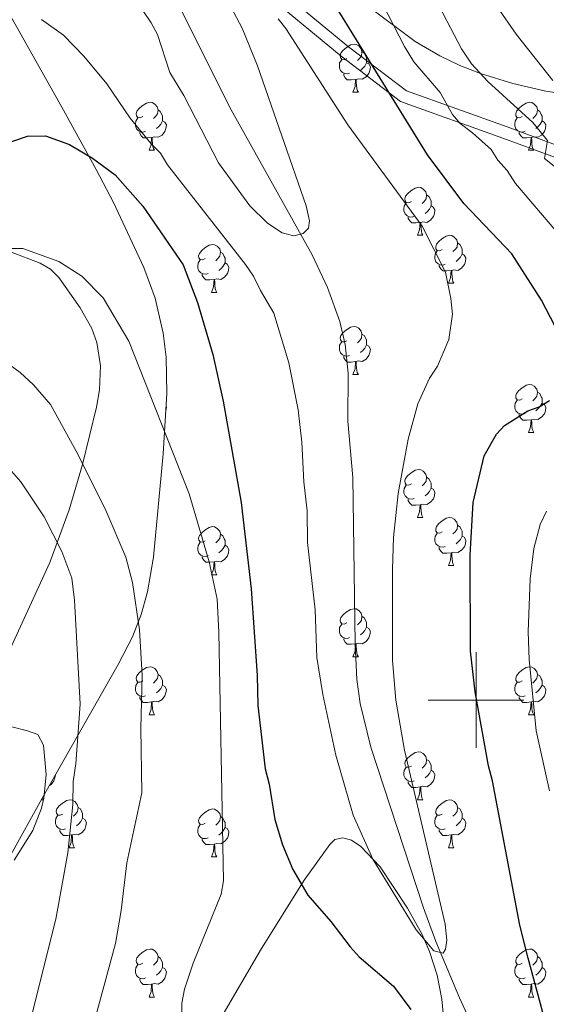
# Model space of a CAD drawing. Extents: x 615779 to 620285, y 794012 to 797059.
# Drawn here: x 619405 to 619515, y 794936 to 795142 of the extents above; entities that cross this region are included whole.
import ezdxf

# ---------------------------------------------------------------- set-up
doc = ezdxf.new("R2010")
doc.units = 0
doc.header["$MEASUREMENT"] = 0
doc.linetypes.add('DGN Style 3', pattern=[66.707732, 47.64838, -19.059352])
for name, color, linetype in [('Nivel 11', 7, 'Continuous'), ('Nivel 21', 7, 'Continuous'), ('Nivel 35', 7, 'Continuous'), ('Nivel 36', 7, 'Continuous'), ('Nivel 4', 7, 'Continuous'), ('Nivel 5', 7, 'Continuous'), ('Nivel 61', 7, 'Continuous'), ('Nivel 63', 7, 'Continuous')]:
    doc.layers.add(name, color=color, linetype=linetype)
doc.linetypes.add('5zonar', pattern='A,-5,[1,dgnlstyle.shx,S=0.08,R=0,X=0,Y=0],-5', length=10)

msp = doc.modelspace()

# ---------------------------------------------------------------- linework, layer by layer
at = {"layer": 'Nivel 11', "color": 142, "linetype": 'DGN Style 3', "lineweight": 13}
msp.add_polyline3d([(619436.378, 795148.241, 62.238), (619448.777, 795123.388, 63.704), (619465.752, 795093.099, 65.202), (619468.951, 795086.24, 65.509), (619471.489, 795079.165, 65.812), (619472.65, 795074.308, 66.012), (619473.258, 795068.334, 66.26), (619473.225, 795058.337, 66.544), (619474.235, 795046.54, 66.544), (619474.7, 795011.785, 66.309), (619475.11, 795004.297, 66.106), (619475.744, 794999.318, 66.112), (619477.988, 794990.15, 66.506), (619489.003, 794956.571, 69.222), (619491.583, 794949.561, 69.808), (619496.504, 794937.781, 70.819), (619509.058, 794910.616, 73.102), (619534.35, 794859.021, 75.122), (619549.907, 794823.23, 76.383), (619555.76, 794809.419, 77.261), (619558.417, 794802.419, 77.731), (619560.684, 794795.283, 78.056), (619567.212, 794769.544, 78.228), (619571.458, 794753.466, 78.624)], dxfattribs=at)
at = {"layer": 'Nivel 21', "color": 19, "linetype": 'Continuous', "lineweight": 0}
msp.add_polyline3d([(619452.113, 795154.11, 67.273), (619473.36, 795136.558, 73.482), (619485.446, 795127.372, 76.451), (619506.469, 795119.824, 81.58), (619529.708, 795111.219, 87.788), (619548.6, 795107.3, 92.377), (619572.694, 795104.501, 95.077), (619593.061, 795106.88, 97.776), (619616.595, 795110.357, 101.555), (619640.359, 795118.999, 103.175)], dxfattribs=at)
at = {"layer": 'Nivel 21', "color": 19, "linetype": 'DGN Style 3', "lineweight": 0}
msp.add_polyline3d([(619450.376, 795152.301, 67.273), (619471.807, 795134.599, 73.482), (619484.239, 795125.149, 76.451), (619505.612, 795117.475, 81.58), (619529.017, 795108.81, 87.788), (619548.201, 795104.829, 92.377), (619572.695, 795101.984, 95.077), (619593.388, 795104.401, 97.776), (619617.212, 795107.92, 101.555), (619641.71, 795116.83, 103.175)], dxfattribs=at)
at = {"layer": 'Nivel 35', "color": 92, "linetype": '5zonar', "lineweight": 0, "ltscale": 0.5}
for points in [[(619477.591, 795144.887, 87.164), (619487.244, 795137.696, 90.269), (619492.396, 795134.676, 91.905), (619496.613, 795132.657, 93.257), (619500.955, 795130.947, 94.697), (619507.674, 795128.883, 96.978), (619514.605, 795127.317, 99.346), (619524.103, 795125.798, 102.524), (619538.702, 795124.173, 107.017), (619550.774, 795122.844, 110.126), (619555.738, 795122.072, 110.846), (619560.79, 795121.137, 110.937), (619568.419, 795119.894, 110.425), (619573.466, 795119.484, 110.004), (619578.422, 795119.658, 109.803), (619583.237, 795120.629, 110.065), (619590.713, 795123.13, 111.318), (619609.194, 795129.653, 115.35), (619623.319, 795134.612, 117.79)], [(619402.425, 794967.02, 101.863), (619409.613, 794980.009, 99.042), (619425.186, 795007.476, 91.73), (619428.171, 795013.267, 90.379), (619429.965, 795017.89, 89.357), (619431.286, 795022.625, 88.35), (619432.595, 795029.885, 86.875), (619434.61, 795051.49, 83.079), (619435.376, 795064.106, 82.062), (619435.188, 795071.687, 81.844), (619434.626, 795076.685, 81.794), (619432.927, 795084.021, 81.784), (619430.519, 795090.444, 81.986), (619424.205, 795104.001, 83.606), (619420.599, 795110.887, 83.807), (619413.392, 795123.917, 82.42), (619402.422, 795143.533, 78.746)], [(619494.711, 794917.621, 85.2), (619492.823, 794937.508, 83.48), (619491.836, 794942.505, 83.138), (619490.296, 794947.444, 82.895), (619488.653, 794951.13, 82.795), (619485.67, 794956.553, 82.784), (619479.945, 794965.13, 83.056), (619475.896, 794969.436, 83.464), (619473.957, 794970.727, 83.745), (619472.144, 794971.249, 84.081), (619470.509, 794970.855, 84.475), (619469.408, 794969.841, 84.82), (619464.083, 794962.36, 86.723), (619454.91, 794947.738, 90.087), (619439.755, 794921.691, 95.83)]]:
    msp.add_polyline3d(points, dxfattribs=at)
at = {"layer": 'Nivel 36', "color": 92, "linetype": 'Continuous', "lineweight": 0, "flags": 128}
for points in [[(619472.971, 795134.127), (619472.441, 795133.862), (619471.911, 795133.917), (619471.646, 795134.287), (619471.591, 795134.712), (619471.751, 795135.232), (619472.231, 795135.827), (619472.866, 795136.357), (619473.766, 795136.942), (619474.511, 795137.102), (619474.936, 795137.047), (619475.466, 795136.732), (619475.996, 795136.147), (619476.156, 795135.507), (619476.046, 795134.657), (619475.621, 795134.127), (619475.201, 795133.702)], [(619476.156, 795135.507), (619476.631, 795135.192), (619476.946, 795134.552), (619477.106, 795134.232), (619477.106, 795133.652), (619477.106, 795133.227), (619476.736, 795132.537), (619476.316, 795132.057), (619475.836, 795131.637)], [(619473.556, 795131.047), (619473.131, 795130.887), (619472.546, 795130.947), (619472.071, 795131.157), (619471.646, 795131.582), (619471.431, 795132.167), (619471.431, 795132.587), (619471.486, 795133.172), (619471.911, 795133.862)], [(619477.106, 795133.227), (619477.561, 795132.977), (619477.906, 795132.362), (619477.796, 795131.637), (619477.586, 795130.997), (619477.001, 795130.257), (619476.206, 795129.777), (619475.356, 795129.882), (619474.926, 795129.752)], [(619474.816, 795129.752), (619473.926, 795129.667), (619473.081, 795129.667), (619472.656, 795130.097), (619472.336, 795130.572), (619472.336, 795130.887)], [(619474.271, 795127.067), (619474.706, 795128.227), (619474.816, 795129.752), (619474.926, 795129.752), (619474.961, 795129.167), (619474.996, 795128.482), (619475.066, 795127.867), (619475.181, 795127.467), (619475.396, 795127.067)], [(619474.271, 795127.067), (619475.396, 795127.067)], [(619430.335, 795121.987), (619429.805, 795121.722), (619429.275, 795121.777), (619429.01, 795122.147), (619428.955, 795122.572), (619429.115, 795123.092), (619429.595, 795123.687), (619430.23, 795124.217), (619431.13, 795124.802), (619431.875, 795124.962), (619432.3, 795124.907), (619432.83, 795124.592), (619433.36, 795124.007), (619433.52, 795123.367), (619433.41, 795122.517), (619432.985, 795121.987), (619432.565, 795121.562)], [(619509.662, 795121.987), (619509.132, 795121.722), (619508.602, 795121.777), (619508.337, 795122.147), (619508.282, 795122.572), (619508.442, 795123.092), (619508.922, 795123.687), (619509.557, 795124.217), (619510.457, 795124.802), (619511.202, 795124.962), (619511.627, 795124.907), (619512.157, 795124.592), (619512.687, 795124.007), (619512.847, 795123.367), (619512.737, 795122.517), (619512.312, 795121.987), (619511.892, 795121.562)], [(619433.52, 795123.367), (619433.995, 795123.052), (619434.31, 795122.412), (619434.47, 795122.092), (619434.47, 795121.512), (619434.47, 795121.087), (619434.1, 795120.397), (619433.68, 795119.917), (619433.2, 795119.497)], [(619512.847, 795123.367), (619513.322, 795123.052), (619513.637, 795122.412), (619513.797, 795122.092), (619513.797, 795121.512), (619513.797, 795121.087), (619513.427, 795120.397), (619513.007, 795119.917), (619512.527, 795119.497)], [(619430.92, 795118.907), (619430.495, 795118.747), (619429.91, 795118.807), (619429.435, 795119.017), (619429.01, 795119.442), (619428.795, 795120.027), (619428.795, 795120.447), (619428.85, 795121.032), (619429.275, 795121.722)], [(619434.47, 795121.087), (619434.925, 795120.837), (619435.27, 795120.222), (619435.16, 795119.497), (619434.95, 795118.857), (619434.365, 795118.117), (619433.57, 795117.637), (619432.72, 795117.742), (619432.29, 795117.612)], [(619510.247, 795118.907), (619509.822, 795118.747), (619509.237, 795118.807), (619508.762, 795119.017), (619508.337, 795119.442), (619508.122, 795120.027), (619508.122, 795120.447), (619508.177, 795121.032), (619508.602, 795121.722)], [(619513.797, 795121.087), (619514.252, 795120.837), (619514.597, 795120.222), (619514.487, 795119.497), (619514.277, 795118.857), (619513.692, 795118.117), (619512.897, 795117.637), (619512.047, 795117.742), (619511.617, 795117.612)], [(619432.18, 795117.612), (619431.29, 795117.527), (619430.445, 795117.527), (619430.02, 795117.957), (619429.7, 795118.432), (619429.7, 795118.747)], [(619511.507, 795117.612), (619510.617, 795117.527), (619509.772, 795117.527), (619509.347, 795117.957), (619509.027, 795118.432), (619509.027, 795118.747)], [(619431.635, 795114.927), (619432.07, 795116.087), (619432.18, 795117.612), (619432.29, 795117.612), (619432.325, 795117.027), (619432.36, 795116.342), (619432.43, 795115.727), (619432.545, 795115.327), (619432.76, 795114.927)], [(619510.962, 795114.927), (619511.397, 795116.087), (619511.507, 795117.612), (619511.617, 795117.612), (619511.652, 795117.027), (619511.687, 795116.342), (619511.757, 795115.727), (619511.872, 795115.327), (619512.087, 795114.927)], [(619431.635, 795114.927), (619432.76, 795114.927)], [(619510.962, 795114.927), (619512.087, 795114.927)], [(619486.474, 795104.218), (619485.944, 795103.953), (619485.414, 795104.008), (619485.149, 795104.378), (619485.094, 795104.803), (619485.254, 795105.323), (619485.734, 795105.918), (619486.369, 795106.448), (619487.269, 795107.033), (619488.014, 795107.193), (619488.439, 795107.138), (619488.969, 795106.823), (619489.499, 795106.238), (619489.659, 795105.598), (619489.549, 795104.748), (619489.124, 795104.218), (619488.704, 795103.793)], [(619489.659, 795105.598), (619490.134, 795105.283), (619490.449, 795104.643), (619490.609, 795104.323), (619490.609, 795103.743), (619490.609, 795103.318), (619490.239, 795102.628), (619489.819, 795102.148), (619489.339, 795101.728)], [(619487.059, 795101.138), (619486.634, 795100.978), (619486.049, 795101.038), (619485.574, 795101.248), (619485.149, 795101.673), (619484.934, 795102.258), (619484.934, 795102.678), (619484.989, 795103.263), (619485.414, 795103.953)], [(619490.609, 795103.318), (619491.064, 795103.068), (619491.409, 795102.453), (619491.299, 795101.728), (619491.089, 795101.088), (619490.504, 795100.348), (619489.709, 795099.868), (619488.859, 795099.973), (619488.429, 795099.843)], [(619488.319, 795099.843), (619487.429, 795099.758), (619486.584, 795099.758), (619486.159, 795100.188), (619485.839, 795100.663), (619485.839, 795100.978)], [(619487.774, 795097.158), (619488.209, 795098.318), (619488.319, 795099.843), (619488.429, 795099.843), (619488.464, 795099.258), (619488.499, 795098.573), (619488.569, 795097.958), (619488.684, 795097.558), (619488.899, 795097.158)], [(619443.394, 795092.278), (619442.864, 795092.013), (619442.334, 795092.068), (619442.069, 795092.438), (619442.014, 795092.863), (619442.174, 795093.383), (619442.654, 795093.978), (619443.289, 795094.508), (619444.189, 795095.093), (619444.934, 795095.253), (619445.359, 795095.198), (619445.889, 795094.883), (619446.419, 795094.298), (619446.579, 795093.658), (619446.469, 795092.808), (619446.044, 795092.278), (619445.624, 795091.853)], [(619487.774, 795097.158), (619488.899, 795097.158)], [(619492.949, 795094.183), (619492.419, 795093.918), (619491.889, 795093.973), (619491.624, 795094.343), (619491.569, 795094.768), (619491.729, 795095.288), (619492.209, 795095.883), (619492.844, 795096.413), (619493.744, 795096.998), (619494.489, 795097.158), (619494.914, 795097.103), (619495.444, 795096.788), (619495.974, 795096.203), (619496.134, 795095.563), (619496.024, 795094.713), (619495.599, 795094.183), (619495.179, 795093.758)], [(619496.134, 795095.563), (619496.609, 795095.248), (619496.924, 795094.608), (619497.084, 795094.288), (619497.084, 795093.708), (619497.084, 795093.283), (619496.714, 795092.593), (619496.294, 795092.113), (619495.814, 795091.693)], [(619446.579, 795093.658), (619447.054, 795093.343), (619447.369, 795092.703), (619447.529, 795092.383), (619447.529, 795091.803), (619447.529, 795091.378), (619447.159, 795090.688), (619446.739, 795090.208), (619446.259, 795089.788)], [(619493.534, 795091.103), (619493.109, 795090.943), (619492.524, 795091.003), (619492.049, 795091.213), (619491.624, 795091.638), (619491.409, 795092.223), (619491.409, 795092.643), (619491.464, 795093.228), (619491.889, 795093.918)], [(619497.084, 795093.283), (619497.539, 795093.033), (619497.884, 795092.418), (619497.774, 795091.693), (619497.564, 795091.053), (619496.979, 795090.313), (619496.184, 795089.833), (619495.334, 795089.938), (619494.904, 795089.808)], [(619443.979, 795089.198), (619443.554, 795089.038), (619442.969, 795089.098), (619442.494, 795089.308), (619442.069, 795089.733), (619441.854, 795090.318), (619441.854, 795090.738), (619441.909, 795091.323), (619442.334, 795092.013)], [(619447.529, 795091.378), (619447.984, 795091.128), (619448.329, 795090.513), (619448.219, 795089.788), (619448.009, 795089.148), (619447.424, 795088.408), (619446.629, 795087.928), (619445.779, 795088.033), (619445.349, 795087.903)], [(619445.239, 795087.903), (619444.349, 795087.818), (619443.504, 795087.818), (619443.079, 795088.248), (619442.759, 795088.723), (619442.759, 795089.038)], [(619494.794, 795089.808), (619493.904, 795089.723), (619493.059, 795089.723), (619492.634, 795090.153), (619492.314, 795090.628), (619492.314, 795090.943)], [(619494.249, 795087.123), (619494.684, 795088.283), (619494.794, 795089.808), (619494.904, 795089.808), (619494.939, 795089.223), (619494.974, 795088.538), (619495.044, 795087.923), (619495.159, 795087.523), (619495.374, 795087.123)], [(619444.694, 795085.218), (619445.129, 795086.378), (619445.239, 795087.903), (619445.349, 795087.903), (619445.384, 795087.318), (619445.419, 795086.633), (619445.489, 795086.018), (619445.604, 795085.618), (619445.819, 795085.218)], [(619494.249, 795087.123), (619495.374, 795087.123)], [(619444.694, 795085.218), (619445.819, 795085.218)], [(619472.971, 795075.135), (619472.441, 795074.87), (619471.911, 795074.925), (619471.646, 795075.295), (619471.591, 795075.72), (619471.751, 795076.24), (619472.231, 795076.835), (619472.866, 795077.365), (619473.766, 795077.95), (619474.511, 795078.11), (619474.936, 795078.055), (619475.466, 795077.74), (619475.996, 795077.155), (619476.156, 795076.515), (619476.046, 795075.665), (619475.621, 795075.135), (619475.201, 795074.71)], [(619473.556, 795072.055), (619473.131, 795071.895), (619472.546, 795071.955), (619472.071, 795072.165), (619471.646, 795072.59), (619471.431, 795073.175), (619471.431, 795073.595), (619471.486, 795074.18), (619471.911, 795074.87)], [(619476.156, 795076.515), (619476.631, 795076.2), (619476.946, 795075.56), (619477.106, 795075.24), (619477.106, 795074.66), (619477.106, 795074.235), (619476.736, 795073.545), (619476.316, 795073.065), (619475.836, 795072.645)], [(619477.106, 795074.235), (619477.561, 795073.985), (619477.906, 795073.37), (619477.796, 795072.645), (619477.586, 795072.005), (619477.001, 795071.265), (619476.206, 795070.785), (619475.356, 795070.89), (619474.926, 795070.76)], [(619474.816, 795070.76), (619473.926, 795070.675), (619473.081, 795070.675), (619472.656, 795071.105), (619472.336, 795071.58), (619472.336, 795071.895)], [(619474.271, 795068.075), (619474.706, 795069.235), (619474.816, 795070.76), (619474.926, 795070.76), (619474.961, 795070.175), (619474.996, 795069.49), (619475.066, 795068.875), (619475.181, 795068.475), (619475.396, 795068.075)], [(619474.271, 795068.075), (619475.396, 795068.075)], [(619509.662, 795062.995), (619509.132, 795062.73), (619508.602, 795062.785), (619508.337, 795063.155), (619508.282, 795063.58), (619508.442, 795064.1), (619508.922, 795064.695), (619509.557, 795065.225), (619510.457, 795065.81), (619511.202, 795065.97), (619511.627, 795065.915), (619512.157, 795065.6), (619512.687, 795065.015), (619512.847, 795064.375), (619512.737, 795063.525), (619512.312, 795062.995), (619511.892, 795062.57)], [(619512.847, 795064.375), (619513.322, 795064.06), (619513.637, 795063.42), (619513.797, 795063.1), (619513.797, 795062.52), (619513.797, 795062.095), (619513.427, 795061.405), (619513.007, 795060.925), (619512.527, 795060.505)], [(619510.247, 795059.915), (619509.822, 795059.755), (619509.237, 795059.815), (619508.762, 795060.025), (619508.337, 795060.45), (619508.122, 795061.035), (619508.122, 795061.455), (619508.177, 795062.04), (619508.602, 795062.73)], [(619435.208, 795061.34), (619435.27, 795061.23), (619435.16, 795060.505), (619435.157, 795060.495)], [(619513.797, 795062.095), (619514.252, 795061.845), (619514.597, 795061.23), (619514.487, 795060.505), (619514.277, 795059.865), (619513.692, 795059.125), (619512.897, 795058.645), (619512.047, 795058.75), (619511.617, 795058.62)], [(619511.507, 795058.62), (619510.617, 795058.535), (619509.772, 795058.535), (619509.347, 795058.965), (619509.027, 795059.44), (619509.027, 795059.755)], [(619510.962, 795055.935), (619511.397, 795057.095), (619511.507, 795058.62), (619511.617, 795058.62), (619511.652, 795058.035), (619511.687, 795057.35), (619511.757, 795056.735), (619511.872, 795056.335), (619512.087, 795055.935)], [(619510.962, 795055.935), (619512.087, 795055.935)], [(619486.474, 795045.226), (619485.944, 795044.961), (619485.414, 795045.016), (619485.149, 795045.386), (619485.094, 795045.811), (619485.254, 795046.331), (619485.734, 795046.926), (619486.369, 795047.456), (619487.269, 795048.041), (619488.014, 795048.201), (619488.439, 795048.146), (619488.969, 795047.831), (619489.499, 795047.246), (619489.659, 795046.606), (619489.549, 795045.756), (619489.124, 795045.226), (619488.704, 795044.801)], [(619489.659, 795046.606), (619490.134, 795046.291), (619490.449, 795045.651), (619490.609, 795045.331), (619490.609, 795044.751), (619490.609, 795044.326), (619490.239, 795043.636), (619489.819, 795043.156), (619489.339, 795042.736)], [(619487.059, 795042.146), (619486.634, 795041.986), (619486.049, 795042.046), (619485.574, 795042.256), (619485.149, 795042.681), (619484.934, 795043.266), (619484.934, 795043.686), (619484.989, 795044.271), (619485.414, 795044.961)], [(619490.609, 795044.326), (619491.064, 795044.076), (619491.409, 795043.461), (619491.299, 795042.736), (619491.089, 795042.096), (619490.504, 795041.356), (619489.709, 795040.876), (619488.859, 795040.981), (619488.429, 795040.851)], [(619488.319, 795040.851), (619487.429, 795040.766), (619486.584, 795040.766), (619486.159, 795041.196), (619485.839, 795041.671), (619485.839, 795041.986)], [(619487.774, 795038.166), (619488.209, 795039.326), (619488.319, 795040.851), (619488.429, 795040.851), (619488.464, 795040.266), (619488.499, 795039.581), (619488.569, 795038.966), (619488.684, 795038.566), (619488.899, 795038.166)], [(619487.774, 795038.166), (619488.899, 795038.166)], [(619492.949, 795035.191), (619492.419, 795034.926), (619491.889, 795034.981), (619491.624, 795035.351), (619491.569, 795035.776), (619491.729, 795036.296), (619492.209, 795036.891), (619492.844, 795037.421), (619493.744, 795038.006), (619494.489, 795038.166), (619494.914, 795038.111), (619495.444, 795037.796), (619495.974, 795037.211), (619496.134, 795036.571), (619496.024, 795035.721), (619495.599, 795035.191), (619495.179, 795034.766)], [(619443.394, 795033.286), (619442.864, 795033.021), (619442.334, 795033.076), (619442.069, 795033.446), (619442.014, 795033.871), (619442.174, 795034.391), (619442.654, 795034.986), (619443.289, 795035.516), (619444.189, 795036.101), (619444.934, 795036.261), (619445.359, 795036.206), (619445.889, 795035.891), (619446.419, 795035.306), (619446.579, 795034.666), (619446.469, 795033.816), (619446.044, 795033.286), (619445.624, 795032.861)], [(619496.134, 795036.571), (619496.609, 795036.256), (619496.924, 795035.616), (619497.084, 795035.296), (619497.084, 795034.716), (619497.084, 795034.291), (619496.714, 795033.601), (619496.294, 795033.121), (619495.814, 795032.701)], [(619446.579, 795034.666), (619447.054, 795034.351), (619447.369, 795033.711), (619447.529, 795033.391), (619447.529, 795032.811), (619447.529, 795032.386), (619447.159, 795031.696), (619446.739, 795031.216), (619446.259, 795030.796)], [(619493.534, 795032.111), (619493.109, 795031.951), (619492.524, 795032.011), (619492.049, 795032.221), (619491.624, 795032.646), (619491.409, 795033.231), (619491.409, 795033.651), (619491.464, 795034.236), (619491.889, 795034.926)], [(619497.084, 795034.291), (619497.539, 795034.041), (619497.884, 795033.426), (619497.774, 795032.701), (619497.564, 795032.061), (619496.979, 795031.321), (619496.184, 795030.841), (619495.334, 795030.946), (619494.904, 795030.816)], [(619443.979, 795030.206), (619443.554, 795030.046), (619442.969, 795030.106), (619442.494, 795030.316), (619442.069, 795030.741), (619441.854, 795031.326), (619441.854, 795031.746), (619441.909, 795032.331), (619442.334, 795033.021)], [(619447.529, 795032.386), (619447.984, 795032.136), (619448.329, 795031.521), (619448.219, 795030.796), (619448.009, 795030.156), (619447.424, 795029.416), (619446.629, 795028.936), (619445.779, 795029.041), (619445.349, 795028.911)], [(619494.794, 795030.816), (619493.904, 795030.731), (619493.059, 795030.731), (619492.634, 795031.161), (619492.314, 795031.636), (619492.314, 795031.951)], [(619445.239, 795028.911), (619444.349, 795028.826), (619443.504, 795028.826), (619443.079, 795029.256), (619442.759, 795029.731), (619442.759, 795030.046)], [(619494.249, 795028.131), (619494.684, 795029.291), (619494.794, 795030.816), (619494.904, 795030.816), (619494.939, 795030.231), (619494.974, 795029.546), (619495.044, 795028.931), (619495.159, 795028.531), (619495.374, 795028.131)], [(619444.694, 795026.226), (619445.129, 795027.386), (619445.239, 795028.911), (619445.349, 795028.911), (619445.384, 795028.326), (619445.419, 795027.641), (619445.489, 795027.026), (619445.604, 795026.626), (619445.819, 795026.226)], [(619494.249, 795028.131), (619495.374, 795028.131)], [(619444.694, 795026.226), (619445.819, 795026.226)], [(619472.971, 795016.143), (619472.441, 795015.878), (619471.911, 795015.933), (619471.646, 795016.303), (619471.591, 795016.728), (619471.751, 795017.248), (619472.231, 795017.843), (619472.866, 795018.373), (619473.766, 795018.958), (619474.511, 795019.118), (619474.936, 795019.063), (619475.466, 795018.748), (619475.996, 795018.163), (619476.156, 795017.523), (619476.046, 795016.673), (619475.621, 795016.143), (619475.201, 795015.718)], [(619476.156, 795017.523), (619476.631, 795017.208), (619476.946, 795016.568), (619477.106, 795016.248), (619477.106, 795015.668), (619477.106, 795015.243), (619476.736, 795014.553), (619476.316, 795014.073), (619475.836, 795013.653)], [(619473.556, 795013.063), (619473.131, 795012.903), (619472.546, 795012.963), (619472.071, 795013.173), (619471.646, 795013.598), (619471.431, 795014.183), (619471.431, 795014.603), (619471.486, 795015.188), (619471.911, 795015.878)], [(619477.106, 795015.243), (619477.561, 795014.993), (619477.906, 795014.378), (619477.796, 795013.653), (619477.586, 795013.013), (619477.001, 795012.273), (619476.206, 795011.793), (619475.356, 795011.898), (619474.926, 795011.768)], [(619474.816, 795011.768), (619473.926, 795011.683), (619473.081, 795011.683), (619472.656, 795012.113), (619472.336, 795012.588), (619472.336, 795012.903)], [(619474.271, 795009.083), (619474.706, 795010.243), (619474.816, 795011.768), (619474.926, 795011.768), (619474.961, 795011.183), (619474.996, 795010.498), (619475.066, 795009.883), (619475.181, 795009.483), (619475.396, 795009.083)], [(619474.271, 795009.083), (619475.396, 795009.083)], [(619430.335, 795004.003), (619429.805, 795003.738), (619429.275, 795003.793), (619429.01, 795004.163), (619428.955, 795004.588), (619429.115, 795005.108), (619429.595, 795005.703), (619430.23, 795006.233), (619431.13, 795006.818), (619431.875, 795006.978), (619432.3, 795006.923), (619432.83, 795006.608), (619433.36, 795006.023), (619433.52, 795005.383), (619433.41, 795004.533), (619432.985, 795004.003), (619432.565, 795003.578)], [(619509.662, 795004.003), (619509.132, 795003.738), (619508.602, 795003.793), (619508.337, 795004.163), (619508.282, 795004.588), (619508.442, 795005.108), (619508.922, 795005.703), (619509.557, 795006.233), (619510.457, 795006.818), (619511.202, 795006.978), (619511.627, 795006.923), (619512.157, 795006.608), (619512.687, 795006.023), (619512.847, 795005.383), (619512.737, 795004.533), (619512.312, 795004.003), (619511.892, 795003.578)], [(619433.52, 795005.383), (619433.995, 795005.068), (619434.31, 795004.428), (619434.47, 795004.108), (619434.47, 795003.528), (619434.47, 795003.103), (619434.1, 795002.413), (619433.68, 795001.933), (619433.2, 795001.513)], [(619512.847, 795005.383), (619513.322, 795005.068), (619513.637, 795004.428), (619513.797, 795004.108), (619513.797, 795003.528), (619513.797, 795003.103), (619513.427, 795002.413), (619513.007, 795001.933), (619512.527, 795001.513)], [(619430.92, 795000.923), (619430.495, 795000.763), (619429.91, 795000.823), (619429.435, 795001.033), (619429.01, 795001.458), (619428.795, 795002.043), (619428.795, 795002.463), (619428.85, 795003.048), (619429.275, 795003.738)], [(619434.47, 795003.103), (619434.925, 795002.853), (619435.27, 795002.238), (619435.16, 795001.513), (619434.95, 795000.873), (619434.365, 795000.133), (619433.57, 794999.653), (619432.72, 794999.758), (619432.29, 794999.628)], [(619510.247, 795000.923), (619509.822, 795000.763), (619509.237, 795000.823), (619508.762, 795001.033), (619508.337, 795001.458), (619508.122, 795002.043), (619508.122, 795002.463), (619508.177, 795003.048), (619508.602, 795003.738)], [(619513.797, 795003.103), (619514.252, 795002.853), (619514.597, 795002.238), (619514.487, 795001.513), (619514.277, 795000.873), (619513.692, 795000.133), (619512.897, 794999.653), (619512.047, 794999.758), (619511.617, 794999.628)], [(619432.18, 794999.628), (619431.29, 794999.543), (619430.445, 794999.543), (619430.02, 794999.973), (619429.7, 795000.448), (619429.7, 795000.763)], [(619511.507, 794999.628), (619510.617, 794999.543), (619509.772, 794999.543), (619509.347, 794999.973), (619509.027, 795000.448), (619509.027, 795000.763)], [(619431.635, 794996.943), (619432.07, 794998.103), (619432.18, 794999.628), (619432.29, 794999.628), (619432.325, 794999.043), (619432.36, 794998.358), (619432.43, 794997.743), (619432.545, 794997.343), (619432.76, 794996.943)], [(619510.962, 794996.943), (619511.397, 794998.103), (619511.507, 794999.628), (619511.617, 794999.628), (619511.652, 794999.043), (619511.687, 794998.358), (619511.757, 794997.743), (619511.872, 794997.343), (619512.087, 794996.943)], [(619431.635, 794996.943), (619432.76, 794996.943)], [(619510.962, 794996.943), (619512.087, 794996.943)], [(619486.474, 794986.234), (619485.944, 794985.969), (619485.414, 794986.024), (619485.149, 794986.394), (619485.094, 794986.819), (619485.254, 794987.339), (619485.734, 794987.934), (619486.369, 794988.464), (619487.269, 794989.049), (619488.014, 794989.209), (619488.439, 794989.154), (619488.969, 794988.839), (619489.499, 794988.254), (619489.659, 794987.614), (619489.549, 794986.764), (619489.124, 794986.234), (619488.704, 794985.809)], [(619489.659, 794987.614), (619490.134, 794987.299), (619490.449, 794986.659), (619490.609, 794986.339), (619490.609, 794985.759), (619490.609, 794985.334), (619490.239, 794984.644), (619489.819, 794984.164), (619489.339, 794983.744)], [(619412.06, 794984.325), (619411.972, 794983.744), (619411.762, 794983.104), (619411.177, 794982.364), (619410.829, 794982.154)], [(619487.059, 794983.154), (619486.634, 794982.994), (619486.049, 794983.054), (619485.574, 794983.264), (619485.149, 794983.689), (619484.934, 794984.274), (619484.934, 794984.694), (619484.989, 794985.279), (619485.414, 794985.969)], [(619490.609, 794985.334), (619491.064, 794985.084), (619491.409, 794984.469), (619491.299, 794983.744), (619491.089, 794983.104), (619490.504, 794982.364), (619489.709, 794981.884), (619488.859, 794981.989), (619488.429, 794981.859)], [(619488.319, 794981.859), (619487.429, 794981.774), (619486.584, 794981.774), (619486.159, 794982.204), (619485.839, 794982.679), (619485.839, 794982.994)], [(619487.774, 794979.174), (619488.209, 794980.334), (619488.319, 794981.859), (619488.429, 794981.859), (619488.464, 794981.274), (619488.499, 794980.589), (619488.569, 794979.974), (619488.684, 794979.574), (619488.899, 794979.174)], [(619409.151, 794979.174), (619409.572, 794979.174)], [(619409.365, 794979.56), (619409.572, 794979.174)], [(619413.622, 794976.199), (619413.092, 794975.934), (619412.562, 794975.989), (619412.297, 794976.359), (619412.242, 794976.784), (619412.402, 794977.304), (619412.882, 794977.899), (619413.517, 794978.429), (619414.417, 794979.014), (619415.162, 794979.174), (619415.587, 794979.119), (619416.117, 794978.804), (619416.647, 794978.219), (619416.807, 794977.579), (619416.697, 794976.729), (619416.272, 794976.199), (619415.852, 794975.774)], [(619487.774, 794979.174), (619488.899, 794979.174)], [(619492.949, 794976.199), (619492.419, 794975.934), (619491.889, 794975.989), (619491.624, 794976.359), (619491.569, 794976.784), (619491.729, 794977.304), (619492.209, 794977.899), (619492.844, 794978.429), (619493.744, 794979.014), (619494.489, 794979.174), (619494.914, 794979.119), (619495.444, 794978.804), (619495.974, 794978.219), (619496.134, 794977.579), (619496.024, 794976.729), (619495.599, 794976.199), (619495.179, 794975.774)], [(619414.207, 794973.119), (619413.782, 794972.959), (619413.197, 794973.019), (619412.722, 794973.229), (619412.297, 794973.654), (619412.082, 794974.239), (619412.082, 794974.659), (619412.137, 794975.244), (619412.562, 794975.934)], [(619416.807, 794977.579), (619417.282, 794977.264), (619417.597, 794976.624), (619417.757, 794976.304), (619417.757, 794975.724), (619417.757, 794975.299), (619417.387, 794974.609), (619416.967, 794974.129), (619416.487, 794973.709)], [(619443.394, 794974.294), (619442.864, 794974.029), (619442.334, 794974.084), (619442.069, 794974.454), (619442.014, 794974.879), (619442.174, 794975.399), (619442.654, 794975.994), (619443.289, 794976.524), (619444.189, 794977.109), (619444.934, 794977.269), (619445.359, 794977.214), (619445.889, 794976.899), (619446.419, 794976.314), (619446.579, 794975.674), (619446.469, 794974.824), (619446.044, 794974.294), (619445.624, 794973.869)], [(619493.534, 794973.119), (619493.109, 794972.959), (619492.524, 794973.019), (619492.049, 794973.229), (619491.624, 794973.654), (619491.409, 794974.239), (619491.409, 794974.659), (619491.464, 794975.244), (619491.889, 794975.934)], [(619496.134, 794977.579), (619496.609, 794977.264), (619496.924, 794976.624), (619497.084, 794976.304), (619497.084, 794975.724), (619497.084, 794975.299), (619496.714, 794974.609), (619496.294, 794974.129), (619495.814, 794973.709)], [(619417.757, 794975.299), (619418.212, 794975.049), (619418.557, 794974.434), (619418.447, 794973.709), (619418.237, 794973.069), (619417.652, 794972.329), (619416.857, 794971.849), (619416.007, 794971.954), (619415.577, 794971.824)], [(619443.979, 794971.214), (619443.554, 794971.054), (619442.969, 794971.114), (619442.494, 794971.324), (619442.069, 794971.749), (619441.854, 794972.334), (619441.854, 794972.754), (619441.909, 794973.339), (619442.334, 794974.029)], [(619446.579, 794975.674), (619447.054, 794975.359), (619447.369, 794974.719), (619447.529, 794974.399), (619447.529, 794973.819), (619447.529, 794973.394), (619447.159, 794972.704), (619446.739, 794972.224), (619446.259, 794971.804)], [(619497.084, 794975.299), (619497.539, 794975.049), (619497.884, 794974.434), (619497.774, 794973.709), (619497.564, 794973.069), (619496.979, 794972.329), (619496.184, 794971.849), (619495.334, 794971.954), (619494.904, 794971.824)], [(619415.467, 794971.824), (619414.577, 794971.739), (619413.732, 794971.739), (619413.307, 794972.169), (619412.987, 794972.644), (619412.987, 794972.959)], [(619414.922, 794969.139), (619415.357, 794970.299), (619415.467, 794971.824), (619415.577, 794971.824), (619415.612, 794971.239), (619415.647, 794970.554), (619415.717, 794969.939), (619415.832, 794969.539), (619416.047, 794969.139)], [(619447.529, 794973.394), (619447.984, 794973.144), (619448.329, 794972.529), (619448.219, 794971.804), (619448.009, 794971.164), (619447.424, 794970.424), (619446.629, 794969.944), (619445.779, 794970.049), (619445.349, 794969.919)], [(619494.794, 794971.824), (619493.904, 794971.739), (619493.059, 794971.739), (619492.634, 794972.169), (619492.314, 794972.644), (619492.314, 794972.959)], [(619494.249, 794969.139), (619494.684, 794970.299), (619494.794, 794971.824), (619494.904, 794971.824), (619494.939, 794971.239), (619494.974, 794970.554), (619495.044, 794969.939), (619495.159, 794969.539), (619495.374, 794969.139)], [(619445.239, 794969.919), (619444.349, 794969.834), (619443.504, 794969.834), (619443.079, 794970.264), (619442.759, 794970.739), (619442.759, 794971.054)], [(619444.694, 794967.234), (619445.129, 794968.394), (619445.239, 794969.919), (619445.349, 794969.919), (619445.384, 794969.334), (619445.419, 794968.649), (619445.489, 794968.034), (619445.604, 794967.634), (619445.819, 794967.234)], [(619414.922, 794969.139), (619416.047, 794969.139)], [(619494.249, 794969.139), (619495.374, 794969.139)], [(619444.694, 794967.234), (619445.819, 794967.234)], [(619430.335, 794945.011), (619429.805, 794944.746), (619429.275, 794944.801), (619429.01, 794945.171), (619428.955, 794945.596), (619429.115, 794946.116), (619429.595, 794946.711), (619430.23, 794947.241), (619431.13, 794947.826), (619431.875, 794947.986), (619432.3, 794947.931), (619432.83, 794947.616), (619433.36, 794947.031), (619433.52, 794946.391), (619433.41, 794945.541), (619432.985, 794945.011), (619432.565, 794944.586)], [(619509.662, 794945.011), (619509.132, 794944.746), (619508.602, 794944.801), (619508.337, 794945.171), (619508.282, 794945.596), (619508.442, 794946.116), (619508.922, 794946.711), (619509.557, 794947.241), (619510.457, 794947.826), (619511.202, 794947.986), (619511.627, 794947.931), (619512.157, 794947.616), (619512.687, 794947.031), (619512.847, 794946.391), (619512.737, 794945.541), (619512.312, 794945.011), (619511.892, 794944.586)], [(619433.52, 794946.391), (619433.995, 794946.076), (619434.31, 794945.436), (619434.47, 794945.116), (619434.47, 794944.536), (619434.47, 794944.111), (619434.1, 794943.421), (619433.68, 794942.941), (619433.2, 794942.521)], [(619512.847, 794946.391), (619513.322, 794946.076), (619513.637, 794945.436), (619513.797, 794945.116), (619513.797, 794944.536), (619513.797, 794944.111), (619513.427, 794943.421), (619513.007, 794942.941), (619512.527, 794942.521)], [(619430.92, 794941.931), (619430.495, 794941.771), (619429.91, 794941.831), (619429.435, 794942.041), (619429.01, 794942.466), (619428.795, 794943.051), (619428.795, 794943.471), (619428.85, 794944.056), (619429.275, 794944.746)], [(619434.47, 794944.111), (619434.925, 794943.861), (619435.27, 794943.246), (619435.16, 794942.521), (619434.95, 794941.881), (619434.365, 794941.141), (619433.57, 794940.661), (619432.72, 794940.766), (619432.29, 794940.636)], [(619510.247, 794941.931), (619509.822, 794941.771), (619509.237, 794941.831), (619508.762, 794942.041), (619508.337, 794942.466), (619508.122, 794943.051), (619508.122, 794943.471), (619508.177, 794944.056), (619508.602, 794944.746)], [(619513.797, 794944.111), (619514.252, 794943.861), (619514.597, 794943.246), (619514.487, 794942.521), (619514.277, 794941.881), (619513.692, 794941.141), (619512.897, 794940.661), (619512.047, 794940.766), (619511.617, 794940.636)], [(619432.18, 794940.636), (619431.29, 794940.551), (619430.445, 794940.551), (619430.02, 794940.981), (619429.7, 794941.456), (619429.7, 794941.771)], [(619511.507, 794940.636), (619510.617, 794940.551), (619509.772, 794940.551), (619509.347, 794940.981), (619509.027, 794941.456), (619509.027, 794941.771)], [(619431.635, 794937.951), (619432.07, 794939.111), (619432.18, 794940.636), (619432.29, 794940.636), (619432.325, 794940.051), (619432.36, 794939.366), (619432.43, 794938.751), (619432.545, 794938.351), (619432.76, 794937.951)], [(619510.962, 794937.951), (619511.397, 794939.111), (619511.507, 794940.636), (619511.617, 794940.636), (619511.652, 794940.051), (619511.687, 794939.366), (619511.757, 794938.751), (619511.872, 794938.351), (619512.087, 794937.951)], [(619431.635, 794937.951), (619432.76, 794937.951)], [(619510.962, 794937.951), (619512.087, 794937.951)]]:
    msp.add_lwpolyline(points, dxfattribs=at)
at = {"layer": 'Nivel 36', "color": 92, "linetype": 'Continuous', "lineweight": 0}
for points in [[(619402.673, 795093.677, 81.337), (619408.915, 795091.336, 81.674), (619411.016, 795090.109, 81.823), (619412.754, 795088.338, 82.002), (619417.244, 795082.03, 82.285), (619419.711, 795077.693, 81.661), (619420.757, 795074.765, 81.674), (619421.499, 795069.852, 82.465), (619421.307, 795064.887, 83.41), (619420.677, 795061.265, 84.036), (619417.731, 795049.256, 85.759), (619414.926, 795039.751, 87.098), (619410.873, 795028.767, 89.062), (619402.828, 795011.174, 94.221)], [(619402.978, 794994.425, 94.863), (619406.242, 794993.57, 94.833), (619408.413, 794992.791, 94.159), (619409.612, 794990.616, 93.87), (619410.15, 794984.446, 93.821), (619409.671, 794979.491, 93.944), (619409.169, 794977.413, 94.159), (619407.363, 794972.737, 94.988), (619403.46, 794966.527, 96.485)]]:
    msp.add_polyline3d(points, dxfattribs=at)
at = {"layer": 'Nivel 4', "color": 25, "linetype": 'Continuous', "lineweight": 30, "elevation": 75, "flags": 128}
for points in [[(619516.548, 795078.066), (619513.703, 795083.579), (619507.462, 795093.31), (619497.432, 795103.8), (619489.851, 795113.979), (619467.109, 795150.858)], [(619400.01, 795115.815), (619406.268, 795117.893), (619409.983, 795117.945), (619415.05, 795116.159), (619419.834, 795113.26), (619424.584, 795109.765), (619430.326, 795103.272), (619438.759, 795091.016), (619441.789, 795083.097), (619444.967, 795072.23), (619447.122, 795062.471), (619450.871, 795041.293), (619452.982, 795023.277), (619454.276, 795005.146), (619454.387, 794998.881), (619455.901, 794985.632), (619456.742, 794982.46), (619457.908, 794975.045), (619459.568, 794969.777), (619461.732, 794964.591), (619464.807, 794959.251), (619469.62, 794953.714), (619473.674, 794948.463), (619475.562, 794946.367), (619482.732, 794940.196), (619486.332, 794935.372)], [(619513.942, 794934.699), (619510.863, 794946.068), (619509.173, 794952.944), (619503.441, 794983.117), (619502.6, 794986.29), (619499.79, 795001.711), (619498.853, 795010.226), (619498.795, 795030.291), (619499.378, 795041.283), (619501.688, 795051.032), (619504.278, 795055.58), (619505.967, 795057.427), (619510.844, 795060.45), (619513.221, 795061.279), (619515.322, 795062.633)]]:
    msp.add_lwpolyline(points, dxfattribs=at)
at = {"layer": 'Nivel 5', "color": 25, "linetype": 'Continuous', "lineweight": 0, "flags": 128}
for points, elevation in [([(619516.648, 795098.122), (619508.217, 795107.955), (619506.519, 795110.696), (619504.553, 795112.879), (619503.14, 795115.071), (619499.277, 795118.603), (619496.705, 795120.509), (619495.046, 795122.379), (619492.499, 795126.981), (619486.984, 795133.413), (619485.023, 795136.622), (619474.862, 795156.424)], 80), ([(619527.084, 795103.04), (619514.339, 795113.179), (619514.949, 795116.947), (619511.892, 795120.739), (619502.458, 795129.279), (619499.048, 795132.986), (619496.986, 795136.156), (619490, 795149.483)], 85), ([(619430.486, 795143.951), (619432.068, 795141.54), (619433.429, 795139.127), (619435.973, 795131.201), (619438.916, 795126.377), (619446.191, 795112.325), (619452.731, 795103.35), (619456.377, 795099.708), (619459.445, 795097.694), (619461.887, 795097.065), (619463.871, 795097.535), (619464.961, 795098.657), (619465.16, 795100.207), (619464.453, 795103.294), (619454.31, 795132.565), (619451.102, 795140.481), (619448.15, 795145.969)], 65), ([(619504.385, 795144.928), (619508.391, 795139.201), (619516.08, 795129.531)], 90), ([(619409.15, 795142.295), (619413.781, 795138.967), (619418.024, 795134.569), (619422.805, 795128.831), (619427.72, 795121.644), (619432.105, 795116.245), (619434.067, 795114.338), (619435.484, 795111.87), (619451.81, 795091.09), (619453.504, 795088.626), (619454.929, 795085.605), (619457.748, 795080.911), (619460.875, 795070.483), (619462.797, 795060.687), (619463.61, 795053.93), (619464.027, 795045.634), (619464.7, 795039.576), (619464.793, 795032.943), (619466.334, 795018.862), (619466.749, 795008.917), (619468.005, 795001.196), (619470.671, 794988.517), (619474.304, 794975.935), (619478.441, 794966.788), (619487.496, 794951.987), (619491.151, 794947.615), (619493.094, 794947.09), (619493.635, 794947.927), (619493.884, 794949.865), (619493.561, 794953.178), (619485.032, 794989.549), (619483.231, 794999.98), (619482.556, 795008.313), (619482.564, 795027.387), (619482.747, 795034.025), (619483.724, 795043.161), (619485.775, 795054.524), (619487.833, 795061.905), (619490.295, 795067.305), (619491.918, 795069.815), (619494.328, 795075.378), (619495.083, 795080.641), (619494.76, 795083.954), (619493.595, 795089.422), (619488.742, 795099.074), (619473.164, 795120.238), (619460.238, 795140.416), (619458.625, 795142.432)], 70), ([(619390.641, 795094.412), (619405.293, 795094.404), (619412.795, 795091.683), (619417.614, 795088.607), (619422.025, 795084.073), (619427.405, 795075.026), (619440.018, 795043.135), (619444.217, 795028.901), (619445.857, 795021.102), (619446.231, 795014.196), (619447.239, 794962.238), (619446.725, 794959.467), (619440.847, 794945.009), (619439.025, 794939.571), (619438.476, 794936.682), (619438.515, 794933.918)], 80), ([(619400.541, 795071.545), (619404.73, 795068.47), (619407.477, 795065.893), (619411.069, 795061.763), (619416.772, 795051.408), (619422.649, 795039.528), (619426.782, 795029.895), (619428.184, 795024.607), (619429.65, 795014.675), (619430.227, 795005.174), (619429.94, 794994.112), (619430.13, 794980.624), (619427.019, 794965.984), (619425.832, 794956.015), (619424.602, 794949.142), (619413.547, 794908.293), (619413.064, 794904.748)], 85), ([(619403.665, 794920.317), (619412.165, 794954.206), (619414.645, 794968.079), (619415.744, 794978.213), (619415.761, 794983.023), (619416.373, 794986.681), (619417.247, 794999.138), (619416.057, 795020.867), (619415.495, 795025.481), (619413.426, 795031.092), (619409.689, 795038.314), (619404.818, 795045.623), (619400.944, 795050.088)], 90), ([(619515.364, 794981.072), (619512.592, 794993.568), (619511.084, 795008.479), (619510.918, 795014.278), (619511.314, 795025.338), (619512.055, 795031.71), (619513.367, 795036.704), (619514.71, 795039.488)], 80)]:
    msp.add_lwpolyline(points, dxfattribs=dict(at, elevation=elevation))
at = {"layer": 'Nivel 61', "color": 19, "linetype": 'Continuous', "lineweight": 0}
msp.add_3dface([(616718.09, 794421.07), (616678.26, 796734.69), (620057.34, 796793.66), (620098.3, 794480.04)], dxfattribs=at)
at = {"layer": 'Nivel 63', "color": 7, "linetype": 'Continuous', "lineweight": 0}
for p, q in [((619500, 794990), (619500, 795010)), ((619490, 795000), (619510, 795000))]:
    msp.add_line(p, q, dxfattribs=at)
msp.add_3dface([(615830.365, 794011.763), (620284.681, 794089.472), (620232.875, 797059.031), (615778.559, 796981.323)], dxfattribs=at)

doc.saveas('drawing.dxf')
